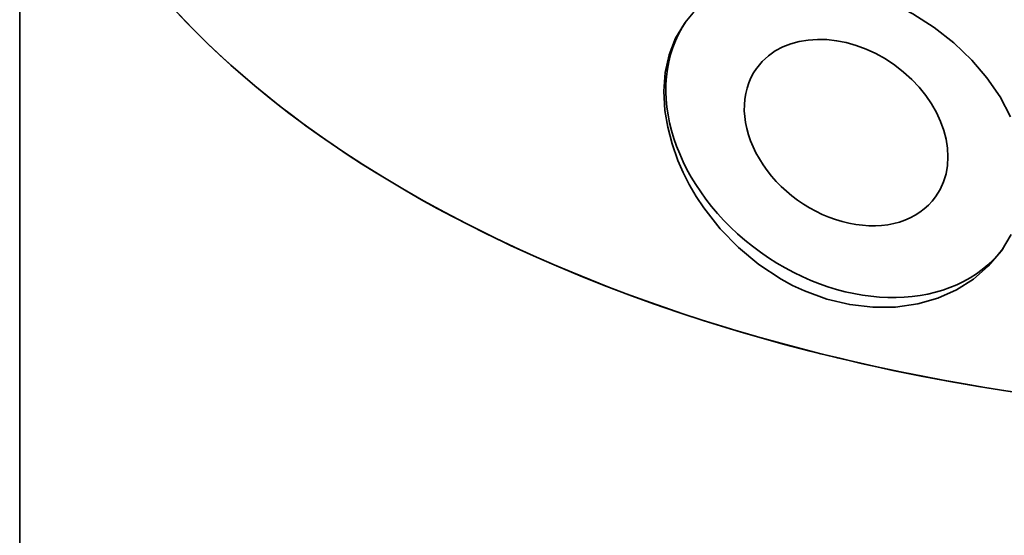
# Model space of a CAD drawing. Extents: x 8 to 406, y 8 to 280.
# Drawn here: x 308 to 325, y 198 to 207 of the extents above; entities that cross this region are included whole.
import ezdxf

# ---------------------------------------------------------------- set-up
doc = ezdxf.new("R2010")
doc.units = 0

msp = doc.modelspace()

# ---------------------------------------------------------------- linework, layer by layer
at = {"color": 7, "lineweight": 35}
msp.add_line((308.161, 184.907), (308.161, 213.485), dxfattribs=at)
at = {"color": 7, "lineweight": 35, "ltscale": 0.00023503}
msp.add_line((319.518, 207.113), (319.523, 207.121), dxfattribs=at)
at = {"color": 7, "lineweight": 35, "ltscale": 0.000262037}
msp.add_line((324.928, 203.219), (324.935, 203.227), dxfattribs=at)
at = {"color": 7, "lineweight": 35}
for points in [[(325.091, 205.515), (324.911, 205.857), (324.688, 206.182), (324.427, 206.487), (324.121, 206.779), (323.784, 207.043), (323.423, 207.276), (323.042, 207.476), (322.648, 207.641), (322.246, 207.767), (321.843, 207.852), (321.441, 207.894), (321.051, 207.89), (320.862, 207.869), (320.679, 207.836), (320.445, 207.773), (320.225, 207.687), (320.021, 207.578), (319.834, 207.447), (319.667, 207.294), (319.523, 207.121)], [(324.928, 203.219), (324.711, 202.964), (324.455, 202.743), (324.165, 202.561), (323.846, 202.419), (323.505, 202.321), (323.127, 202.266), (322.737, 202.262), (322.344, 202.307), (321.952, 202.402), (321.57, 202.542), (321.367, 202.637), (321.17, 202.744), (320.792, 202.992), (320.444, 203.281), (320.128, 203.605), (319.85, 203.959), (319.72, 204.156), (319.602, 204.359), (319.498, 204.564), (319.407, 204.773), (319.307, 205.056), (319.233, 205.341), (319.186, 205.625), (319.168, 205.956), (319.192, 206.275), (319.258, 206.578), (319.367, 206.859), (319.518, 207.113)], [(324.935, 203.227), (325.104, 203.508)]]:
    msp.add_lwpolyline(points, dxfattribs=at)
for centre, major_axis, ratio, start_param, end_param in [((330.827, 213.485), (22.667, 0), 0.57735, 3.141621, 5.997787), ((330.827, 213.485), (-22.667, 0), 0.57735, 0.000037, 3.14163), ((322.281, 205.247), (2.708, -1.943), 0.754344, 3.160582, 6.265385), ((322.281, 205.247), (1.53, -1.098), 0.754344, 0.000011, 3.137652), ((322.281, 205.247), (1.53, -1.098), 0.754344, 3.141604, 6.283197), ((322.281, 205.247), (1.53, -1.098), 0.754344, 3.137652, 3.141604)]:
    msp.add_ellipse(centre, major_axis=major_axis, ratio=ratio, start_param=start_param, end_param=end_param, dxfattribs=at)

doc.saveas('drawing.dxf')
